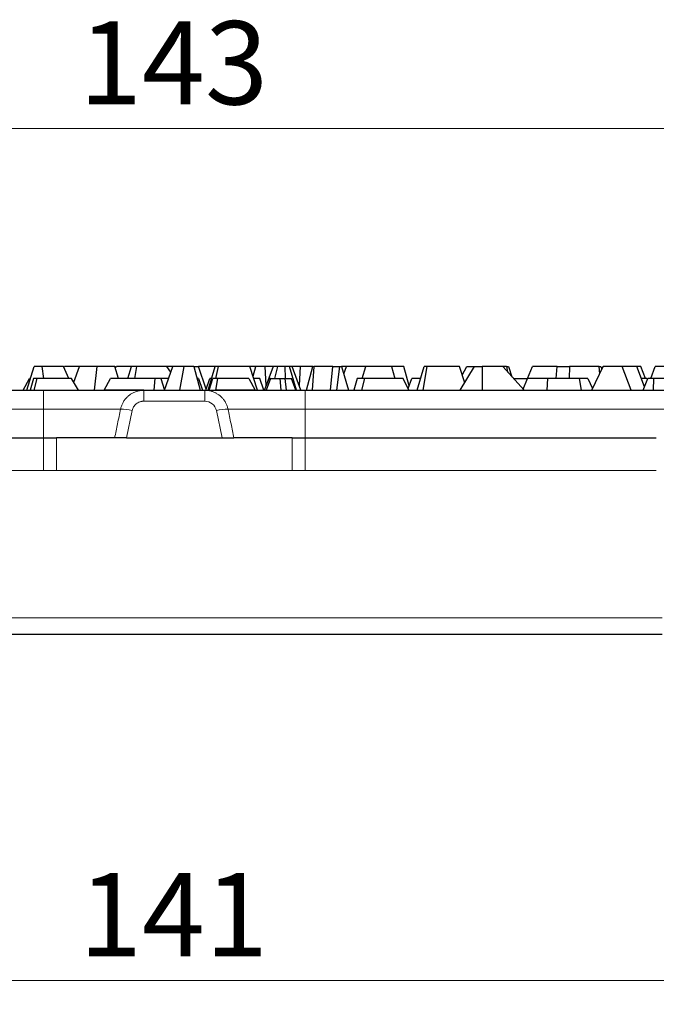
# Model space of a CAD drawing. Units: millimetres. Extents: x 0 to 420, y 0 to 297.
# Drawn here: x 82 to 109, y 227 to 268 of the extents above; entities that cross this region are included whole.
import ezdxf

# ---------------------------------------------------------------- set-up
doc = ezdxf.new("R2010")
doc.units = ezdxf.units.MM
doc.styles.add('SLDTEXTSTYLE0', font='TXT', dxfattribs={"width": 0.605})
doc.dimstyles.new('SLDDIMSTYLE0', dxfattribs={"dimtxt": 3.5, "dimasz": 3.5, "dimexe": 0, "dimexo": 0.0625, "dimgap": 0.875, "dimtad": 1, "dimlfac": 2, "dimrnd": 1e-09, "dimzin": 12, "dimdsep": 46, "dimtxsty": 'SLDTEXTSTYLE0', "dimsah": 1, "dimcen": 0.09, "dimadec": 0, "dimazin": 3, "dimtfac": 1, "dimtdec": 3, "dimtofl": 0, "dimtmove": 0, "dimatfit": 3, "dimfxl": 1, "dimfrac": 2, "dimtolj": 1, "dimtzin": 12, "dimarcsym": 0})
doc.dimstyles.new('SLDDIMSTYLE1', dxfattribs={"dimtxt": 3.5, "dimasz": 3.5, "dimexe": 0, "dimexo": 0.0625, "dimgap": 0.875, "dimtad": 1, "dimdec": 0, "dimlfac": 2, "dimrnd": 1e-09, "dimzin": 12, "dimdsep": 46, "dimtxsty": 'SLDTEXTSTYLE0', "dimsah": 1, "dimcen": 0.09, "dimadec": 0, "dimazin": 3, "dimtfac": 1, "dimtdec": 3, "dimtofl": 0, "dimtmove": 0, "dimatfit": 3, "dimfxl": 1, "dimfrac": 2, "dimtolj": 1, "dimtzin": 12, "dimarcsym": 0})

# ---------------------------------------------------------------- blocks, each defined once
blk = doc.blocks.new('_D_1')
at = {"color": 7, "linetype": 'Continuous', "lineweight": 0}
for p, q in [((52.655, 250.662), (52.655, 264.562)), ((124.155, 250.662), (124.155, 264.562)), ((52.655, 263.562), (124.155, 263.562))]:
    blk.add_line(p, q, dxfattribs=at)
at = {"color": 7, "linetype": 'Continuous', "lineweight": 18}
for points in [[(52.655, 263.562), (56.155, 263.024), (56.155, 264.101)], [(124.155, 263.562), (120.655, 264.101), (120.655, 263.024)]]:
    blk.add_solid(points, dxfattribs=at)
at = {"color": 7, "linetype": 'Continuous', "lineweight": 18, "insert": (84.395, 268.074), "char_height": 3.5, "attachment_point": 1, "rotation": 0, "style": 'SLDTEXTSTYLE0'}
blk.add_mtext('143', dxfattribs=at)
blk = doc.blocks.new('_D_2')
at = {"color": 7, "linetype": 'Continuous', "lineweight": 0}
for p, q in [((53.12, 241.612), (53.12, 226.762)), ((123.691, 241.612), (123.691, 226.762)), ((53.12, 227.762), (123.691, 227.762))]:
    blk.add_line(p, q, dxfattribs=at)
at = {"color": 7, "linetype": 'Continuous', "lineweight": 18}
for points in [[(53.12, 227.762), (56.62, 227.223), (56.62, 228.3)], [(123.691, 227.762), (120.191, 228.3), (120.191, 227.223)]]:
    blk.add_solid(points, dxfattribs=at)
at = {"color": 7, "linetype": 'Continuous', "lineweight": 18, "insert": (84.395, 232.273), "char_height": 3.5, "attachment_point": 1, "rotation": 359.9999, "style": 'SLDTEXTSTYLE0'}
blk.add_mtext('141', dxfattribs=at)

msp = doc.modelspace()

# ---------------------------------------------------------------- linework, layer by layer
at = {"color": 7, "linetype": 'Continuous', "lineweight": 25}
for p, q in [((82.2134, 252.5624), (82.5118, 253.5624)), ((82.8396, 253.5624), (82.5118, 253.5624)), ((82.8396, 253.5624), (82.9069, 253.0624)), ((83.7502, 253.5624), (82.8396, 253.5624)), ((83.9748, 253.0624), (83.7502, 253.5624)), ((83.7775, 253.5015), (83.7971, 253.5624)), ((84.4253, 253.5624), (83.7971, 253.5624)), ((84.181, 252.8996), (84.4253, 253.5624)), ((85.1688, 253.5624), (84.4253, 253.5624)), ((85.0533, 252.5624), (85.1688, 253.5624)), ((85.9118, 253.5624), (85.1688, 253.5624)), ((86.0672, 253.0624), (85.9118, 253.5624)), ((85.9309, 253.5011), (85.9735, 253.5624)), ((86.6094, 253.5624), (85.9735, 253.5624)), ((86.4474, 253.0624), (86.6094, 253.5624)), ((86.8155, 253.5624), (86.6094, 253.5624)), ((86.8155, 253.5624), (86.727, 253.0624)), ((88.0887, 253.5624), (86.8155, 253.5624)), ((88.0011, 252.5624), (88.338, 253.5624)), ((88.2594, 253.3291), (88.0887, 253.5624)), ((88.338, 253.5624), (88.0887, 253.5624)), ((88.8271, 253.5624), (88.338, 253.5624)), ((88.6411, 252.5624), (88.8271, 253.5624)), ((89.2248, 253.5624), (88.8271, 253.5624)), ((89.2248, 253.5624), (89.4285, 253.5624)), ((89.2248, 253.5624), (89.4999, 252.5624)), ((89.751, 252.6117), (89.4285, 253.5624)), ((90.1214, 253.5624), (89.4285, 253.5624)), ((89.8249, 252.5624), (90.1214, 253.5624)), ((90.2666, 253.5624), (90.1214, 253.5624)), ((90.1576, 253.0624), (90.2666, 253.5624)), ((91.586, 253.5624), (90.2666, 253.5624)), ((91.9085, 252.5624), (91.586, 253.5624)), ((91.8266, 253.5624), (91.586, 253.5624)), ((91.7174, 253.1548), (91.8266, 253.5624)), ((92.2299, 253.5624), (91.8266, 253.5624)), ((92.2693, 252.7666), (92.2299, 253.5624)), ((92.5594, 253.5624), (92.2299, 253.5624)), ((92.5594, 253.5624), (92.2587, 252.7375)), ((92.7536, 253.5624), (92.5594, 253.5624)), ((92.6267, 253.0624), (92.7536, 253.5624)), ((93.0687, 253.5624), (92.7536, 253.5624)), ((93.084, 253.0624), (93.0687, 253.5624)), ((93.2537, 253.5624), (93.0687, 253.5624)), ((93.5461, 252.5624), (93.2537, 253.5624)), ((93.3637, 253.5624), (93.2537, 253.5624)), ((93.6884, 253.5624), (93.3637, 253.5624)), ((93.7241, 252.5624), (93.3637, 253.5624)), ((93.6884, 253.5624), (93.6504, 252.7669)), ((94.2247, 253.5624), (93.6884, 253.5624)), ((93.9568, 252.5624), (94.2247, 253.5624)), ((94.2724, 253.5624), (94.2009, 252.5624)), ((94.2247, 253.5624), (94.2724, 253.5624)), ((95.0726, 253.5624), (94.2724, 253.5624)), ((94.9732, 252.5624), (95.0726, 253.5624)), ((95.0726, 253.5624), (95.3647, 253.5624)), ((95.2315, 252.5624), (95.3647, 253.5624)), ((95.3647, 253.5624), (95.436, 253.5624)), ((95.436, 253.5624), (95.7279, 252.5624)), ((95.6381, 253.5624), (95.436, 253.5624)), ((95.5253, 253.2565), (95.6381, 253.5624)), ((96.4485, 253.5624), (95.6381, 253.5624)), ((96.306, 253.0624), (96.4485, 253.5624)), ((97.5384, 253.5624), (96.4485, 253.5624)), ((97.5384, 253.5624), (97.6724, 253.0624)), ((98.0561, 253.5624), (97.5384, 253.5624)), ((98.2724, 252.755), (98.0561, 253.5624)), ((98.6101, 252.5624), (98.9089, 253.5624)), ((99.0157, 253.5624), (98.8453, 252.5624)), ((99.0157, 253.5624), (98.9089, 253.5624)), ((100.388, 253.5624), (99.0157, 253.5624)), ((100.6089, 252.8784), (100.388, 253.5624)), ((100.417, 252.5624), (101.0241, 253.5624)), ((100.5077, 253.1918), (100.6963, 253.5624)), ((100.6963, 253.5624), (101.0241, 253.5624)), ((101.0241, 253.5624), (101.3453, 253.5624)), ((101.3453, 253.5624), (101.3493, 252.5624)), ((102.2066, 253.5624), (101.3453, 253.5624)), ((102.3641, 253.5624), (102.2066, 253.5624)), ((102.2066, 253.5624), (103.1047, 252.5624)), ((102.3641, 253.5624), (102.4058, 253.3407)), ((102.3641, 253.5624), (102.4431, 253.5624)), ((102.4431, 253.5624), (102.5927, 253.1325)), ((103.2499, 253.0624), (103.4512, 253.5624)), ((104.496, 253.5624), (103.4512, 253.5624)), ((104.4554, 253.0624), (104.496, 253.5624)), ((104.496, 253.5624), (105.0095, 253.5624)), ((105.0095, 253.5624), (105.0028, 253.0624)), ((106.2552, 253.5624), (105.0095, 253.5624)), ((105.9454, 252.5624), (106.4302, 253.5624)), ((106.2806, 253.2537), (106.2552, 253.5624)), ((106.2552, 253.5624), (106.3352, 253.5624)), ((106.3352, 253.5624), (106.3732, 253.4448)), ((106.425, 253.5517), (106.3574, 253.4937)), ((107.2235, 253.5624), (106.4302, 253.5624)), ((107.6007, 252.5624), (107.2235, 253.5624)), ((107.8487, 253.5624), (107.2235, 253.5624)), ((108.0137, 253.5624), (107.8487, 253.5624)), ((108.1619, 252.7018), (107.8487, 253.5624)), ((108.2114, 253.0624), (108.0137, 253.5624)), ((108.4248, 253.0624), (108.614, 253.5624)), ((109.5559, 253.5624), (108.614, 253.5624)), ((82.0589, 252.5624), (82.3195, 253.0624)), ((82.3626, 253.0624), (82.3195, 253.0624)), ((82.4875, 253.0624), (82.345, 252.5624)), ((82.6395, 253.0624), (82.4875, 253.0624)), ((82.5183, 252.5624), (82.6395, 253.0624)), ((84.0842, 253.0624), (82.6395, 253.0624)), ((84.3816, 252.5624), (84.0842, 253.0624)), ((85.4662, 252.5624), (85.7269, 253.0624)), ((87.5959, 253.0624), (85.7269, 253.0624)), ((87.5541, 252.5624), (87.5959, 253.0624)), ((87.8454, 253.0624), (87.5959, 253.0624)), ((88.1696, 253.0624), (87.8454, 253.0624)), ((87.8454, 253.0624), (87.9968, 252.5624)), ((89.4232, 253.0624), (89.3623, 253.0624)), ((89.4232, 253.0624), (89.595, 252.5624)), ((89.7343, 252.5624), (89.9041, 253.0624)), ((89.8699, 252.5624), (90.0193, 253.0624)), ((89.9731, 253.0624), (89.9041, 253.0624)), ((90.2417, 253.0624), (90.0193, 253.0624)), ((90.1537, 252.5624), (90.2417, 253.0624)), ((91.5371, 253.0624), (90.2417, 253.0624)), ((91.5371, 253.0624), (91.8069, 252.5624)), ((91.9969, 253.0624), (91.7472, 253.0624)), ((92.1706, 252.5624), (91.9969, 253.0624)), ((92.1903, 252.5624), (92.3858, 253.0624)), ((92.448, 253.0624), (92.2658, 252.5624)), ((92.448, 253.0624), (92.3858, 253.0624)), ((92.448, 253.0624), (92.858, 253.0624)), ((92.8958, 252.5624), (92.858, 253.0624)), ((92.858, 253.0624), (93.0639, 253.0624)), ((93.1146, 252.5624), (93.0639, 253.0624)), ((93.0639, 253.0624), (93.3354, 253.0624)), ((93.5156, 252.5624), (93.3354, 253.0624)), ((96.0878, 253.0624), (95.9468, 252.5624)), ((96.4076, 253.0624), (96.0878, 253.0624)), ((96.2929, 252.5624), (96.4076, 253.0624)), ((98.0252, 253.0624), (96.4076, 253.0624)), ((98.263, 252.5624), (98.0252, 253.0624)), ((98.2277, 252.6366), (98.3884, 253.0624)), ((98.7595, 253.0624), (98.3884, 253.0624)), ((102.6557, 253.0624), (103.2499, 253.0624)), ((103.0659, 252.6056), (103.2499, 253.0624)), ((104.0964, 253.0624), (103.2499, 253.0624)), ((104.0793, 252.5624), (104.0964, 253.0624)), ((105.4305, 253.0624), (104.0964, 253.0624)), ((105.5138, 252.5624), (105.4305, 253.0624)), ((105.789, 253.0624), (105.4305, 253.0624)), ((105.789, 253.0624), (105.9846, 252.6433)), ((108.2526, 253.0624), (108.0307, 253.0624)), ((108.1091, 252.5624), (108.2983, 253.0624)), ((108.2873, 253.0332), (108.2526, 253.0624)), ((108.5632, 253.0624), (108.2983, 253.0624)), ((108.5383, 252.5624), (108.5632, 253.0624)), ((110.0857, 253.0624), (108.5632, 253.0624)), ((67.5304, 252.5624), (82.9054, 252.5624)), ((87.1229, 252.5624), (85.4662, 252.5624)), ((87.1229, 252.5624), (89.6878, 252.5624)), ((91.8069, 252.5624), (90.1537, 252.5624)), ((93.9054, 252.5624), (109.2804, 252.5624)), ((68.1499, 250.5624), (82.9054, 250.5624)), ((85.8981, 250.5624), (83.4507, 250.5624)), ((86.3984, 250.5624), (90.4123, 250.5624)), ((93.3602, 250.5624), (90.9126, 250.5624)), ((93.9054, 250.5624), (108.6608, 250.5624)), ((67.9054, 242.3124), (108.9054, 242.3124))]:
    msp.add_line(p, q, dxfattribs=at)
at = {"color": 8, "linetype": 'Continuous', "lineweight": 18}
for p, q in [((82.9054, 252.5624), (82.9054, 251.7703)), ((87.1229, 252.106), (87.1229, 252.5624)), ((89.6878, 252.106), (89.6878, 252.5624)), ((93.9054, 252.5624), (93.9054, 251.7703)), ((87.1229, 252.106), (89.6878, 252.106)), ((67.5304, 251.7703), (82.9054, 251.7703)), ((82.9054, 250.5624), (82.9054, 251.7703)), ((82.9054, 251.7703), (86.148, 251.7703)), ((86.6349, 251.7099), (86.3984, 250.5624)), ((90.4123, 250.5624), (90.1758, 251.7099)), ((90.6627, 251.7703), (93.9054, 251.7703)), ((93.9054, 251.7703), (93.9054, 250.5624)), ((93.9054, 251.7703), (109.2804, 251.7703)), ((82.9054, 249.194), (68.1505, 249.194)), ((83.4507, 249.1931), (82.9054, 249.194)), ((93.36, 249.197), (83.4507, 249.1931)), ((93.9054, 249.1941), (93.3601, 249.197)), ((108.6602, 249.194), (93.9054, 249.194)), ((67.9054, 242.997), (108.9054, 242.997))]:
    msp.add_line(p, q, dxfattribs=at)
for centre, start, end in [((86.1743, 249.9887), 75.01796, 90.84582), ((90.6364, 249.9887), 89.15418, 104.98204)]:
    msp.add_arc(centre, 1.7818, start, end, dxfattribs=at)
at = {"color": 7, "linetype": 'Continuous', "lineweight": 25}
for points, knots in [([(82.9054, 252.5624), (82.9545, 252.5624), (83.0527, 252.5624), (83.1997, 252.5624), (83.3463, 252.5624), (83.4925, 252.5624), (83.7171, 252.5624), (84.0177, 252.5624), (84.3915, 252.5624), (84.7572, 252.5624), (85.2322, 252.5624), (85.7791, 252.5624), (86.2368, 252.5624), (86.5378, 252.5624), (86.7266, 252.5624), (86.8803, 252.5624), (86.9843, 252.5624), (87.0525, 252.5624), (87.0966, 252.5624), (87.1141, 252.5624), (87.1229, 252.5624)], [0, 0, 0, 0, 0.02352526, 0.04701109, 0.07048592, 0.09397827, 0.11751656, 0.17935722, 0.24123956, 0.30534954, 0.36950104, 0.50000517, 0.6305093, 0.69461927, 0.75877077, 0.82061144, 0.88249378, 0.92167548, 0.96080021, 1, 1, 1, 1]), ([(89.6878, 252.5624), (89.6928, 252.5624), (89.7026, 252.5624), (89.7238, 252.5624), (89.7497, 252.5624), (89.7808, 252.5624), (89.8364, 252.5624), (89.9304, 252.5624), (90.084, 252.5624), (90.2728, 252.5624), (90.5739, 252.5624), (91.0316, 252.5624), (91.5785, 252.5624), (92.0534, 252.5624), (92.419, 252.5624), (92.793, 252.5624), (93.1255, 252.5624), (93.4153, 252.5624), (93.6599, 252.5624), (93.8235, 252.5624), (93.9054, 252.5624)], [0, 0, 0, 0, 0.0235253, 0.0470111, 0.0704859, 0.0939783, 0.1175166, 0.1793572, 0.2412396, 0.3053495, 0.369501, 0.5000052, 0.6305093, 0.6946193, 0.7587708, 0.8206114, 0.8824938, 0.9216755, 0.9608002, 1, 1, 1, 1]), ([(82.9054, 250.563), (82.942, 250.5627), (83.0152, 250.5623), (83.1248, 250.5619), (83.2339, 250.5616), (83.3427, 250.5612), (83.4147, 250.5609), (83.4507, 250.5607)], [0, 0, 0, 0, 0.2004034, 0.4002804, 0.5999554, 0.7997537, 1, 1, 1, 1]), ([(86.0557, 250.5624), (86.0446, 250.5624), (86.0224, 250.5624), (85.9932, 250.5624), (85.9674, 250.5624), (85.9379, 250.5624), (85.9095, 250.5624), (85.9019, 250.5624), (85.8981, 250.5624)], [0, 0, 0, 0, 0.1249112, 0.2487724, 0.372706, 0.4978324, 0.7485706, 1, 1, 1, 1]), ([(86.3984, 250.5624), (86.3828, 250.5624), (86.3515, 250.5624), (86.3052, 250.5624), (86.2597, 250.5624), (86.2005, 250.5624), (86.1301, 250.5624), (86.0796, 250.5624), (86.0562, 250.5624), (86.0557, 250.5624)], [0, 0, 0, 0, 0.1252631, 0.2493189, 0.3732081, 0.4979753, 0.7466957, 0.9950747, 1, 1, 1, 1]), ([(90.4123, 250.5624), (90.4297, 250.5624), (90.4635, 250.5624), (90.5117, 250.5625), (90.5553, 250.5624), (90.6129, 250.5624), (90.6812, 250.5624), (90.7318, 250.5624), (90.7545, 250.5624), (90.755, 250.5624)], [0, 0, 0, 0, 0.1394624, 0.2694367, 0.3890284, 0.4976073, 0.7541697, 0.9943725, 1, 1, 1, 1]), ([(90.755, 250.5624), (90.7661, 250.5624), (90.7883, 250.5624), (90.8177, 250.5626), (90.8439, 250.5626), (90.8663, 250.5627), (90.8845, 250.5626), (90.8984, 250.5626), (90.9082, 250.5624), (90.9112, 250.5624), (90.9126, 250.5624)], [0, 0, 0, 0, 0.124351, 0.2498745, 0.3760917, 0.5024995, 0.628586, 0.7538465, 0.8777994, 1, 1, 1, 1])]:
    msp.add_open_spline(points, degree=3, knots=knots, dxfattribs=at)
at = {"color": 8, "linetype": 'Continuous', "lineweight": 18}
for points, knots in [([(86.148, 251.7703), (86.1531, 251.7926), (86.1633, 251.8371), (86.1844, 251.9024), (86.2096, 251.966), (86.2391, 252.0276), (86.2726, 252.0869), (86.3101, 252.1438), (86.3513, 252.1978), (86.396, 252.2489), (86.4441, 252.2967), (86.5092, 252.3532), (86.5964, 252.4153), (86.7108, 252.4767), (86.8381, 252.5241), (86.9769, 252.5562), (87.0735, 252.5603), (87.1229, 252.5624)], [0, 0, 0, 0, 0.0504415, 0.1008088, 0.1511023, 0.2013227, 0.2514707, 0.3015469, 0.3515519, 0.4014865, 0.4513514, 0.5011476, 0.5918985, 0.6871535, 0.7869181, 0.8911981, 1, 1, 1, 1]), ([(89.6878, 252.5624), (89.7105, 252.562), (89.7555, 252.5611), (89.8219, 252.5541), (89.8865, 252.5432), (89.9491, 252.5283), (90.0093, 252.5099), (90.067, 252.4883), (90.1222, 252.4636), (90.1746, 252.4363), (90.2243, 252.4066), (90.2711, 252.3748), (90.3365, 252.3247), (90.4164, 252.2504), (90.5026, 252.1451), (90.5736, 252.0285), (90.6294, 251.9033), (90.6516, 251.8147), (90.6627, 251.7703)], [0, 0, 0, 0, 0.0500493, 0.0991622, 0.1473394, 0.1945816, 0.2408896, 0.2862641, 0.3307055, 0.3742146, 0.4167918, 0.4584378, 0.499153, 0.5987494, 0.6986266, 0.7987906, 0.8992468, 1, 1, 1, 1]), ([(87.1229, 252.106), (87.1087, 252.1057), (87.0803, 252.105), (87.0381, 252.0994), (86.9966, 252.0905), (86.9424, 252.074), (86.8774, 252.0448), (86.8068, 251.9969), (86.7451, 251.9378), (86.6949, 251.8687), (86.6561, 251.7924), (86.642, 251.7375), (86.6349, 251.7099)], [0, 0, 0, 0, 0.0626578, 0.1248728, 0.1870995, 0.249792, 0.3744202, 0.4993483, 0.6243344, 0.7497128, 0.8746786, 1, 1, 1, 1]), ([(89.6878, 252.106), (89.8008, 252.106), (89.9141, 252.0665), (90.0907, 251.9236), (90.1532, 251.8202), (90.1758, 251.7099)], [0, 0, 0, 0, 0.5, 0.5, 1, 1, 1, 1]), ([(86.148, 251.7703), (86.1057, 251.5654), (86.0226, 251.1627), (85.9391, 250.7601), (85.8981, 250.5624)], [0, 0, 0, 0, 0.5088927, 1, 1, 1, 1]), ([(90.9126, 250.5624), (90.8716, 250.7601), (90.7881, 251.1627), (90.705, 251.5654), (90.6627, 251.7703)], [0, 0, 0, 0, 0.4911073, 1, 1, 1, 1]), ([(82.9054, 249.1943), (82.9054, 249.3749), (82.9055, 249.5525), (82.9058, 249.8787), (82.9059, 250.0273), (82.9061, 250.2765), (82.9062, 250.377), (82.906, 250.5171), (82.9058, 250.5565), (82.9054, 250.563)], [0, 0, 0, 0, 0.25, 0.25, 0.5, 0.5, 0.75, 0.75, 1, 1, 1, 1]), ([(83.4507, 250.5607), (83.4511, 250.5605), (83.4514, 250.5257), (83.4516, 250.3916), (83.4515, 250.2922), (83.4513, 250.0422), (83.4511, 249.8917), (83.4508, 249.5597), (83.4507, 249.3783), (83.4507, 249.1936)], [0, 0, 0, 0, 0.25, 0.25, 0.5, 0.5, 0.75, 0.75, 1, 1, 1, 1]), ([(93.36, 249.197), (93.36, 249.3813), (93.36, 249.5624), (93.36, 249.894), (93.36, 250.0444), (93.36, 250.2942), (93.36, 250.3935), (93.36, 250.5275), (93.36, 250.5623), (93.36, 250.5624)], [0, 0, 0, 0, 0.25, 0.25, 0.5, 0.5, 0.75, 0.75, 1, 1, 1, 1]), ([(93.9054, 250.563), (93.9054, 250.5615), (93.9054, 250.5586), (93.9054, 250.548), (93.9053, 250.5322), (93.9053, 250.5103), (93.9053, 250.4819), (93.9053, 250.4466), (93.9053, 250.4038), (93.9053, 250.3534), (93.9054, 250.2948), (93.9054, 250.228), (93.9054, 250.1442), (93.9054, 250.0415), (93.9054, 249.9184), (93.9054, 249.7861), (93.9055, 249.6461), (93.9055, 249.4997), (93.9054, 249.3488), (93.9054, 249.2458), (93.9054, 249.1943)], [0, 0, 0, 0, 0.0383392, 0.0780986, 0.1192781, 0.1618775, 0.205897, 0.2513365, 0.2981958, 0.346475, 0.3961741, 0.4472929, 0.4998314, 0.571284, 0.6427367, 0.7141893, 0.785642, 0.8570947, 0.9285473, 1, 1, 1, 1])]:
    msp.add_open_spline(points, degree=3, knots=knots, dxfattribs=at)
at = {"color": 7, "linetype": 'Continuous', "lineweight": 25}
msp.add_open_spline([(93.3602, 250.5624), (93.5399, 250.5624), (93.7226, 250.5624), (93.9054, 250.5624)], degree=3, dxfattribs=at)

# ---------------------------------------------------------------- dimensions: what is measured, and where the dimension line sits
at = {"color": 7, "linetype": 'Continuous', "lineweight": 18}
for base, p1, p2, angle, dimstyle, picture, middle in [((124.1554, 263.5624), (52.6554, 250.5624), (124.1554, 250.5624), 0, 'SLDDIMSTYLE0', '_D_1', (88.4054, 263.5624)), ((123.6908, 227.7616), (53.1199, 241.7124), (123.6909, 241.7123), 359.99989, 'SLDDIMSTYLE1', '_D_2', (88.4053, 227.7616))]:
    dim = msp.add_linear_dim(base=base, p1=p1, p2=p2, angle=angle, dimstyle=dimstyle, dxfattribs=at)
    dim.commit()
    dim.dimension.update_dxf_attribs({"geometry": picture, "text_midpoint": middle, "dimtype": 160})

doc.saveas('drawing.dxf')
